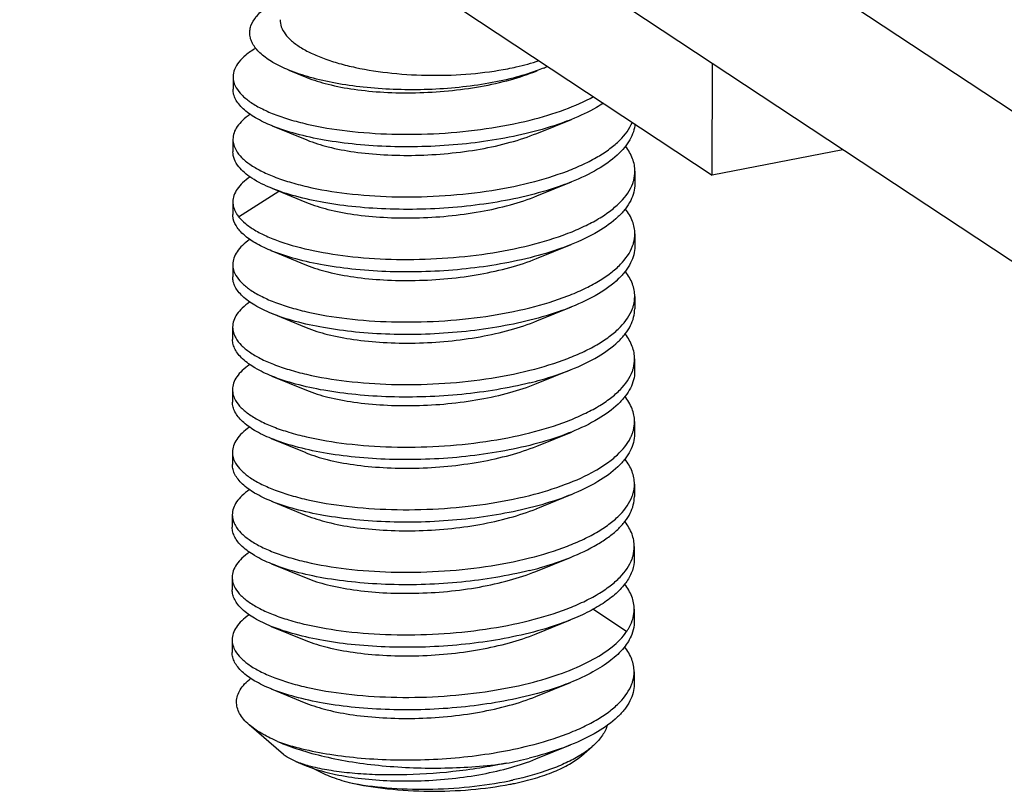
# Model space of a CAD drawing. Units: millimetres. Extents: x 11 to 3293, y 29 to 705.
# Drawn here: x 2759 to 2767, y 428 to 433 of the extents above; entities that cross this region are included whole.
import ezdxf

# ---------------------------------------------------------------- set-up
doc = ezdxf.new("R2010")
doc.units = ezdxf.units.MM
doc.header["$MEASUREMENT"] = 0
doc.layers.get('0').update_dxf_attribs({"lineweight": 30})

msp = doc.modelspace()

# ---------------------------------------------------------------- linework, layer by layer
at = {"color": 7, "linetype": 'Continuous'}
for p, q in [((2759.2337, 435.6989), (2764.4015, 432.2862)), ((2762.5314, 435.4773), (2768.7619, 431.3628)), ((2768.76, 430.2405), (2762.5295, 434.3551)), ((2764.4015, 432.2862), (2764.4029, 433.1179)), ((2760.8257, 433.0197), (2760.8255, 432.9264)), ((2761.2423, 433.0698), (2761.3755, 433.0154)), ((2761.1174, 432.6536), (2761.3762, 432.5481)), ((2763.0925, 432.5975), (2763.3505, 432.7017)), ((2760.8249, 432.5531), (2760.8247, 432.4597)), ((2765.3758, 432.4754), (2764.4015, 432.2862)), ((2763.8245, 432.3147), (2763.8243, 432.2214)), ((2763.0932, 432.1315), (2763.3519, 432.236)), ((2760.8675, 431.9754), (2761.1662, 432.1669)), ((2761.115, 432.1877), (2761.3741, 432.0821)), ((2760.8241, 432.0864), (2760.8239, 431.9931)), ((2763.8237, 431.8481), (2763.8235, 431.7547)), ((2761.1162, 431.7206), (2761.3749, 431.615)), ((2763.0902, 431.6639), (2763.3477, 431.7679)), ((2760.8233, 431.6197), (2760.8232, 431.5264)), ((2763.8229, 431.3814), (2763.8228, 431.2883)), ((2761.1114, 431.2554), (2761.3713, 431.1494)), ((2763.093, 431.1988), (2763.3522, 431.3035)), ((2760.8225, 431.1531), (2760.8224, 431.0598)), ((2763.8221, 430.9148), (2763.822, 430.8214)), ((2763.0892, 430.7311), (2763.3482, 430.8358)), ((2761.1148, 430.7868), (2761.3739, 430.6812)), ((2760.8218, 430.6864), (2760.8216, 430.5931)), ((2763.8214, 430.4481), (2763.8212, 430.3548)), ((2761.1103, 430.322), (2761.37, 430.216)), ((2763.0914, 430.2654), (2763.3502, 430.3699)), ((2760.821, 430.2198), (2760.8208, 430.1264)), ((2763.8206, 429.9814), (2763.8204, 429.8884)), ((2763.0884, 429.7981), (2763.3477, 429.9029)), ((2761.1119, 429.854), (2761.3715, 429.7482)), ((2760.8202, 429.7531), (2760.82, 429.6598)), ((2763.8198, 429.5148), (2763.8196, 429.4215)), ((2763.0861, 429.3305), (2763.3437, 429.4346)), ((2761.1125, 429.3872), (2761.3712, 429.2816)), ((2760.8194, 429.2865), (2760.8193, 429.1931)), ((2763.7624, 428.8816), (2763.5102, 429.0489)), ((2763.819, 429.0481), (2763.8189, 428.9548)), ((2761.1111, 428.9204), (2761.37, 428.8149)), ((2763.0863, 428.8643), (2763.3445, 428.9685)), ((2760.8186, 428.8198), (2760.8185, 428.7265)), ((2763.8182, 428.5815), (2763.8181, 428.4881)), ((2763.086, 428.3978), (2763.3445, 428.5023)), ((2761.1093, 428.4541), (2761.3688, 428.3484)), ((2761.2019, 427.9644), (2760.9466, 428.1851)), ((2761.0091, 428.1387), (2760.9467, 428.185)), ((2763.0859, 427.9315), (2763.3446, 428.0359)), ((2763.4248, 427.9541), (2763.5052, 428.0231)), ((2761.2952, 427.9114), (2761.2392, 427.9384)), ((2761.2951, 427.9115), (2761.3584, 427.8856)), ((2761.3584, 427.8856), (2761.4253, 427.8604))]:
    msp.add_line(p, q, dxfattribs=at)
for centre, radius, start, end in [((2762.6495, 434.2974), 1.3096, 292.02505, 293.60986), ((2762.9625, 428.6948), 0.8646, 301.38135, 301.97033), ((2762.2812, 430.9523), 3.1081, 280.80788, 284.04821), ((2762.3602, 430.3329), 2.6177, 281.62739, 282.28087), ((2762.4475, 430.0299), 2.3301, 280.98771, 281.81516)]:
    msp.add_arc(centre, radius, start, end, dxfattribs=at)
for points, knots in [([(2761.2423, 433.0697), (2761.2016, 433.0863), (2761.1286, 433.1209), (2761.0372, 433.1833), (2760.9832, 433.243), (2760.959, 433.2924), (2760.9501, 433.3284), (2760.9499, 433.3646), (2760.9613, 433.4142), (2760.9999, 433.4761), (2761.0744, 433.5417), (2761.1366, 433.5784), (2761.1717, 433.5963)], [0, 0, 0, 0, 0.170697, 0.312507, 0.427806, 0.477877, 0.524789, 0.570544, 0.6173, 0.720945, 0.847045, 1, 1, 1, 1]), ([(2761.1764, 433.4454), (2761.1763, 433.4274), (2761.1836, 433.3892), (2761.2143, 433.3355), (2761.2631, 433.2847), (2761.3291, 433.2371), (2761.4113, 433.1929), (2761.5084, 433.1528), (2761.619, 433.1175), (2761.787, 433.0764), (2762.017, 433.0417), (2762.3053, 433.0262), (2762.595, 433.0371), (2762.7852, 433.0624), (2762.8766, 433.0801)], [0, 0, 0, 0, 0.029274, 0.061568, 0.099018, 0.142738, 0.193102, 0.249982, 0.312924, 0.381244, 0.530399, 0.689353, 0.848947, 1, 1, 1, 1]), ([(2760.9934, 433.2313), (2760.9681, 433.2165), (2760.9229, 433.1863), (2760.8685, 433.134), (2760.834, 433.0784), (2760.8257, 433.0385), (2760.8257, 433.0197)], [0, 0, 0, 0, 0.312538, 0.576428, 0.800122, 1, 1, 1, 1]), ([(2762.8766, 433.0801), (2762.8974, 433.0842), (2762.9759, 433.1006), (2763.0536, 433.1214), (2763.1097, 433.1401)], [0, 0, 0, 0, 0.263274, 1, 1, 1, 1]), ([(2760.8257, 433.0197), (2760.8256, 433.0059), (2760.8298, 432.9772), (2760.8416, 432.9508), (2760.849, 432.938)], [0, 0, 0, 0, 0.48343, 1, 1, 1, 1]), ([(2762.9156, 433.0105), (2762.8469, 432.9928), (2762.7037, 432.9633), (2762.482, 432.9349), (2762.2526, 432.9213), (2762.0235, 432.9228), (2761.8019, 432.9388), (2761.5949, 432.9685), (2761.4089, 433.0106), (2761.2944, 433.0484), (2761.2423, 433.0697)], [0, 0, 0, 0, 0.12531, 0.258236, 0.394856, 0.531141, 0.663185, 0.787363, 0.900488, 1, 1, 1, 1]), ([(2761.3754, 433.0154), (2761.4269, 432.9942), (2761.5437, 432.9584), (2761.7364, 432.9224), (2761.9552, 432.9015), (2762.1905, 432.8977), (2762.4319, 432.9116), (2762.6687, 432.9436), (2762.8905, 432.9927), (2763.0299, 433.0384), (2763.0946, 433.0646)], [0, 0, 0, 0, 0.09537, 0.208467, 0.335461, 0.471471, 0.611235, 0.749308, 0.880452, 1, 1, 1, 1]), ([(2763.1407, 433.0833), (2763.1234, 433.0763), (2763.0497, 433.0482), (2762.9739, 433.0255), (2762.9156, 433.0105)], [0, 0, 0, 0, 0.236217, 1, 1, 1, 1]), ([(2761.1174, 432.6536), (2761.0744, 432.6711), (2760.9978, 432.7071), (2760.9146, 432.765), (2760.8677, 432.8148), (2760.8436, 432.8512), (2760.8288, 432.8885), (2760.8255, 432.914), (2760.8255, 432.9264)], [0, 0, 0, 0, 0.331575, 0.602132, 0.716328, 0.81854, 0.911732, 1, 1, 1, 1]), ([(2760.849, 432.938), (2760.8602, 432.9185), (2760.8915, 432.8799), (2760.9545, 432.8293), (2761.036, 432.7818), (2761.1351, 432.7382), (2761.2506, 432.699), (2761.4314, 432.6517), (2761.6867, 432.6099), (2762.017, 432.5871), (2762.3644, 432.5925), (2762.7098, 432.6267), (2762.9353, 432.6699), (2763.0437, 432.697)], [0, 0, 0, 0, 0.029494, 0.064451, 0.105538, 0.15289, 0.206314, 0.265398, 0.398057, 0.545036, 0.69932, 0.853419, 1, 1, 1, 1]), ([(2763.0437, 432.697), (2763.1307, 432.7188), (2763.2922, 432.7672), (2763.4471, 432.8346), (2763.516, 432.8724)], [0, 0, 0, 0, 0.533101, 1, 1, 1, 1]), ([(2763.5904, 432.8236), (2763.573, 432.8122), (2763.4963, 432.7655), (2763.4146, 432.7274), (2763.3505, 432.7016)], [0, 0, 0, 0, 0.230976, 1, 1, 1, 1]), ([(2760.9518, 432.7387), (2760.9325, 432.7253), (2760.8978, 432.6981), (2760.8567, 432.6518), (2760.8309, 432.6033), (2760.8249, 432.5693), (2760.8249, 432.5531)], [0, 0, 0, 0, 0.302964, 0.563985, 0.791565, 1, 1, 1, 1]), ([(2763.0435, 432.6037), (2762.8768, 432.562), (2762.5296, 432.5057), (2762.0929, 432.4906), (2761.7494, 432.512), (2761.5138, 432.5433), (2761.3039, 432.5886), (2761.1754, 432.6301), (2761.1174, 432.6536)], [0, 0, 0, 0, 0.264264, 0.538635, 0.670169, 0.792983, 0.903818, 1, 1, 1, 1]), ([(2763.0429, 432.2303), (2763.137, 432.254), (2763.2721, 432.2948), (2763.4387, 432.365), (2763.5452, 432.4205), (2763.6363, 432.4801), (2763.7303, 432.5594), (2763.7845, 432.6309), (2763.805, 432.6813)], [0, 0, 0, 0, 0.319422, 0.463255, 0.595044, 0.714256, 0.8209, 1, 1, 1, 1]), ([(2763.3505, 432.7016), (2763.3269, 432.6922), (2763.2264, 432.6541), (2763.1231, 432.6236), (2763.0435, 432.6037)], [0, 0, 0, 0, 0.236678, 1, 1, 1, 1]), ([(2763.8243, 432.6691), (2763.8228, 432.6487), (2763.8144, 432.6072), (2763.7872, 432.5471), (2763.746, 432.4887), (2763.6692, 432.4096), (2763.5382, 432.3191), (2763.4184, 432.2627), (2763.3519, 432.2359)], [0, 0, 0, 0, 0.091136, 0.187754, 0.293118, 0.409478, 0.679263, 1, 1, 1, 1]), ([(2761.3762, 432.5481), (2761.4277, 432.5271), (2761.5445, 432.4914), (2761.737, 432.4555), (2761.9554, 432.4349), (2762.1902, 432.431), (2762.431, 432.445), (2762.6674, 432.4768), (2762.8888, 432.5257), (2763.0279, 432.5713), (2763.0925, 432.5975)], [0, 0, 0, 0, 0.095496, 0.208697, 0.335655, 0.471623, 0.611311, 0.749305, 0.880415, 1, 1, 1, 1]), ([(2760.8249, 432.5531), (2760.8249, 432.5392), (2760.8291, 432.5105), (2760.8408, 432.4841), (2760.8482, 432.4714)], [0, 0, 0, 0, 0.483438, 1, 1, 1, 1]), ([(2760.8681, 432.3488), (2760.8548, 432.3654), (2760.8331, 432.4002), (2760.8247, 432.4408), (2760.8247, 432.4598)], [0, 0, 0, 0, 0.528454, 1, 1, 1, 1]), ([(2760.8482, 432.4714), (2760.8594, 432.4519), (2760.8907, 432.4133), (2760.9537, 432.3626), (2761.0352, 432.3152), (2761.1343, 432.2715), (2761.2497, 432.2323), (2761.4306, 432.1851), (2761.6859, 432.1432), (2762.0162, 432.1204), (2762.3636, 432.1258), (2762.709, 432.1601), (2762.9345, 432.2031), (2763.0429, 432.2303)], [0, 0, 0, 0, 0.029492, 0.064448, 0.105533, 0.152884, 0.206308, 0.26539, 0.39805, 0.54503, 0.699316, 0.853417, 1, 1, 1, 1]), ([(2763.8245, 432.3147), (2763.8245, 432.3464), (2763.8113, 432.4135), (2763.7766, 432.4716), (2763.7554, 432.4995)], [0, 0, 0, 0, 0.474462, 1, 1, 1, 1]), ([(2761.115, 432.1876), (2761.0632, 432.2087), (2760.9914, 432.2434), (2760.9113, 432.3022), (2760.8806, 432.333), (2760.8681, 432.3488)], [0, 0, 0, 0, 0.564032, 0.797307, 1, 1, 1, 1]), ([(2763.808, 432.2244), (2763.8107, 432.2318), (2763.8201, 432.261), (2763.8244, 432.2919), (2763.8245, 432.3147)], [0, 0, 0, 0, 0.25632, 1, 1, 1, 1]), ([(2760.9528, 432.2733), (2760.9332, 432.2598), (2760.8981, 432.2324), (2760.8564, 432.1858), (2760.8303, 432.1371), (2760.8241, 432.1027), (2760.8241, 432.0864)], [0, 0, 0, 0, 0.303411, 0.564558, 0.791944, 1, 1, 1, 1]), ([(2763.0421, 431.7637), (2763.1378, 431.7876), (2763.275, 431.8293), (2763.4439, 431.9011), (2763.5513, 431.9578), (2763.6428, 432.0188), (2763.7362, 432.0998), (2763.7892, 432.1731), (2763.808, 432.2244)], [0, 0, 0, 0, 0.321079, 0.465297, 0.597141, 0.71609, 0.822205, 1, 1, 1, 1]), ([(2763.3519, 432.2359), (2763.3282, 432.2263), (2763.227, 432.1878), (2763.1229, 432.1572), (2763.0427, 432.137)], [0, 0, 0, 0, 0.236541, 1, 1, 1, 1]), ([(2763.8243, 432.2214), (2763.8243, 432.2004), (2763.8186, 432.157), (2763.794, 432.0938), (2763.7539, 432.0324), (2763.6766, 431.9492), (2763.5415, 431.8541), (2763.417, 431.7957), (2763.3477, 431.7678)], [0, 0, 0, 0, 0.09114, 0.186936, 0.291247, 0.406775, 0.676546, 1, 1, 1, 1]), ([(2763.0427, 432.137), (2762.9612, 432.1165), (2762.7923, 432.0819), (2762.5324, 432.0476), (2762.2659, 432.0301), (2762.0013, 432.0295), (2761.7471, 432.0455), (2761.5113, 432.0769), (2761.3014, 432.1224), (2761.173, 432.164), (2761.115, 432.1876)], [0, 0, 0, 0, 0.129115, 0.264465, 0.402366, 0.538981, 0.67048, 0.793228, 0.903958, 1, 1, 1, 1]), ([(2760.8241, 432.0864), (2760.8241, 432.073), (2760.828, 432.0451), (2760.8392, 432.0194), (2760.8462, 432.0069)], [0, 0, 0, 0, 0.48427, 1, 1, 1, 1]), ([(2761.374, 432.082), (2761.4255, 432.0608), (2761.5424, 432.025), (2761.7351, 431.9891), (2761.954, 431.9681), (2762.2697, 431.9632), (2762.5879, 431.9928), (2762.8892, 432.0594), (2763.0287, 432.1052), (2763.0933, 432.1314)], [0, 0, 0, 0, 0.095384, 0.208542, 0.335567, 0.471608, 0.749284, 0.880436, 1, 1, 1, 1]), ([(2760.8277, 431.9599), (2760.8271, 431.9626), (2760.8249, 431.9736), (2760.8239, 431.9848), (2760.8239, 431.9931)], [0, 0, 0, 0, 0.252761, 1, 1, 1, 1]), ([(2760.8462, 432.0069), (2760.8477, 432.0042), (2760.8541, 431.9933), (2760.8615, 431.983), (2760.8675, 431.9754)], [0, 0, 0, 0, 0.241503, 1, 1, 1, 1]), ([(2763.8237, 431.8481), (2763.8238, 431.8797), (2763.8106, 431.9467), (2763.776, 432.0048), (2763.7547, 432.0326)], [0, 0, 0, 0, 0.474503, 1, 1, 1, 1]), ([(2761.1162, 431.7201), (2761.0775, 431.7358), (2761.0078, 431.7682), (2760.9193, 431.8261), (2760.857, 431.8885), (2760.833, 431.9367), (2760.8277, 431.9599)], [0, 0, 0, 0, 0.323333, 0.594229, 0.816028, 1, 1, 1, 1]), ([(2760.8675, 431.9754), (2760.8823, 431.9569), (2760.9197, 431.9206), (2760.9893, 431.8731), (2761.076, 431.8289), (2761.2204, 431.772), (2761.4361, 431.7157), (2761.7278, 431.6722), (2762.0502, 431.6533), (2762.3867, 431.6609), (2762.7201, 431.6954), (2762.9375, 431.7376), (2763.0421, 431.7637)], [0, 0, 0, 0, 0.031638, 0.068879, 0.112024, 0.16106, 0.275478, 0.40822, 0.553678, 0.705347, 0.856351, 1, 1, 1, 1]), ([(2763.8072, 431.7578), (2763.8099, 431.7651), (2763.8193, 431.7944), (2763.8237, 431.8253), (2763.8237, 431.8481)], [0, 0, 0, 0, 0.256319, 1, 1, 1, 1]), ([(2760.9501, 431.8053), (2760.9308, 431.7919), (2760.8962, 431.7647), (2760.8551, 431.7184), (2760.8294, 431.67), (2760.8233, 431.6359), (2760.8233, 431.6197)], [0, 0, 0, 0, 0.302927, 0.563936, 0.791531, 1, 1, 1, 1]), ([(2763.0419, 431.6704), (2762.8752, 431.6289), (2762.616, 431.5865), (2762.2663, 431.5635), (2762.0021, 431.5628), (2761.7482, 431.5786), (2761.5126, 431.6099), (2761.3027, 431.6552), (2761.1742, 431.6966), (2761.1162, 431.7201)], [0, 0, 0, 0, 0.264204, 0.402067, 0.538662, 0.670172, 0.792972, 0.903806, 1, 1, 1, 1]), ([(2763.0413, 431.297), (2763.1369, 431.3211), (2763.2742, 431.3626), (2763.4431, 431.4345), (2763.5505, 431.4912), (2763.642, 431.5521), (2763.7354, 431.6331), (2763.7884, 431.7065), (2763.8072, 431.7578)], [0, 0, 0, 0, 0.321071, 0.465296, 0.597145, 0.71609, 0.822205, 1, 1, 1, 1]), ([(2763.3477, 431.7678), (2763.3242, 431.7584), (2763.2241, 431.7205), (2763.1212, 431.6901), (2763.0419, 431.6704)], [0, 0, 0, 0, 0.236769, 1, 1, 1, 1]), ([(2763.8235, 431.7547), (2763.8235, 431.7337), (2763.8179, 431.6907), (2763.7935, 431.6279), (2763.7539, 431.5668), (2763.6776, 431.4841), (2763.5439, 431.3894), (2763.4208, 431.3311), (2763.3522, 431.3033)], [0, 0, 0, 0, 0.091339, 0.187296, 0.291705, 0.407258, 0.676861, 1, 1, 1, 1]), ([(2761.3745, 431.6146), (2761.426, 431.5937), (2761.5427, 431.5582), (2761.735, 431.5222), (2761.9533, 431.5013), (2762.188, 431.4977), (2762.4287, 431.5116), (2762.665, 431.5431), (2762.8864, 431.5921), (2763.0256, 431.6378), (2763.0902, 431.6638)], [0, 0, 0, 0, 0.095377, 0.208555, 0.33554, 0.471468, 0.611154, 0.749158, 0.880334, 1, 1, 1, 1]), ([(2760.8233, 431.6197), (2760.8233, 431.6059), (2760.8275, 431.5772), (2760.8392, 431.5508), (2760.8466, 431.5381)], [0, 0, 0, 0, 0.48344, 1, 1, 1, 1]), ([(2763.8229, 431.3814), (2763.823, 431.413), (2763.8098, 431.4801), (2763.7752, 431.5382), (2763.7539, 431.566)], [0, 0, 0, 0, 0.4745, 1, 1, 1, 1]), ([(2761.1114, 431.2551), (2761.0689, 431.2725), (2760.9932, 431.3084), (2760.9111, 431.366), (2760.8648, 431.4156), (2760.841, 431.4517), (2760.8264, 431.4888), (2760.8231, 431.5142), (2760.8232, 431.5264)], [0, 0, 0, 0, 0.331146, 0.601523, 0.715755, 0.818091, 0.911482, 1, 1, 1, 1]), ([(2760.8466, 431.5381), (2760.8578, 431.5186), (2760.8892, 431.48), (2760.9521, 431.4293), (2761.0336, 431.3819), (2761.1327, 431.3382), (2761.2482, 431.299), (2761.4291, 431.2518), (2761.6844, 431.2099), (2762.0146, 431.1871), (2762.362, 431.1924), (2762.7074, 431.2269), (2762.933, 431.2697), (2763.0413, 431.297)], [0, 0, 0, 0, 0.029492, 0.064447, 0.105532, 0.152882, 0.206306, 0.265389, 0.398048, 0.545029, 0.699315, 0.853417, 1, 1, 1, 1]), ([(2760.9493, 431.3386), (2760.93, 431.3252), (2760.8954, 431.298), (2760.8543, 431.2517), (2760.8286, 431.2033), (2760.8226, 431.1693), (2760.8225, 431.1531)], [0, 0, 0, 0, 0.302919, 0.563928, 0.791527, 1, 1, 1, 1]), ([(2763.8064, 431.2911), (2763.8091, 431.2985), (2763.8185, 431.3277), (2763.8229, 431.3586), (2763.8229, 431.3814)], [0, 0, 0, 0, 0.25632, 1, 1, 1, 1]), ([(2763.0412, 431.2037), (2762.9595, 431.1832), (2762.7903, 431.1485), (2762.53, 431.1142), (2762.263, 431.0967), (2761.9981, 431.0962), (2761.7436, 431.1123), (2761.5076, 431.144), (2761.2977, 431.1897), (2761.1693, 431.2314), (2761.1114, 431.2551)], [0, 0, 0, 0, 0.12918, 0.264605, 0.402576, 0.539234, 0.670746, 0.793464, 0.904107, 1, 1, 1, 1]), ([(2763.0405, 430.8304), (2763.1362, 430.8543), (2763.2734, 430.896), (2763.4423, 430.9678), (2763.5497, 431.0245), (2763.6412, 431.0855), (2763.7347, 431.1665), (2763.7876, 431.2398), (2763.8064, 431.2911)], [0, 0, 0, 0, 0.321079, 0.465297, 0.597141, 0.71609, 0.822205, 1, 1, 1, 1]), ([(2763.3522, 431.3033), (2763.3283, 431.2936), (2763.2265, 431.2549), (2763.1218, 431.224), (2763.0412, 431.2037)], [0, 0, 0, 0, 0.236433, 1, 1, 1, 1]), ([(2763.3482, 430.8357), (2763.4173, 430.8635), (2763.5412, 430.9218), (2763.6758, 431.0166), (2763.7527, 431.0997), (2763.7926, 431.1611), (2763.8171, 431.2242), (2763.8227, 431.2674), (2763.8228, 431.2884)], [0, 0, 0, 0, 0.323224, 0.592779, 0.708416, 0.812941, 0.908886, 1, 1, 1, 1]), ([(2761.3711, 431.1492), (2761.4226, 431.1279), (2761.5394, 431.0918), (2761.7325, 431.0559), (2761.9516, 431.0349), (2762.1874, 431.0308), (2762.4294, 431.045), (2762.6666, 431.0772), (2762.8889, 431.1262), (2763.0284, 431.1722), (2763.0932, 431.1986)], [0, 0, 0, 0, 0.095312, 0.20833, 0.33532, 0.471416, 0.611241, 0.749361, 0.880465, 1, 1, 1, 1]), ([(2760.8225, 431.1531), (2760.8225, 431.1393), (2760.8267, 431.1106), (2760.8385, 431.0841), (2760.8458, 431.0714)], [0, 0, 0, 0, 0.483424, 1, 1, 1, 1]), ([(2761.1148, 430.7867), (2761.0717, 430.8042), (2760.995, 430.8403), (2760.9117, 430.8982), (2760.8647, 430.9481), (2760.8405, 430.9845), (2760.8257, 431.0218), (2760.8224, 431.0474), (2760.8224, 431.0597)], [0, 0, 0, 0, 0.331632, 0.602214, 0.716408, 0.818605, 0.911769, 1, 1, 1, 1]), ([(2760.8458, 431.0714), (2760.8571, 431.0519), (2760.8884, 431.0133), (2760.9514, 430.9626), (2761.0329, 430.9152), (2761.132, 430.8715), (2761.2475, 430.8323), (2761.4284, 430.7851), (2761.6836, 430.7432), (2762.0139, 430.7204), (2762.3613, 430.7259), (2762.7067, 430.76), (2762.9322, 430.8033), (2763.0405, 430.8304)], [0, 0, 0, 0, 0.029495, 0.064453, 0.105541, 0.152894, 0.20632, 0.265403, 0.398063, 0.545041, 0.699323, 0.85342, 1, 1, 1, 1]), ([(2763.8221, 430.9148), (2763.8222, 430.9464), (2763.809, 431.0136), (2763.7742, 431.0719), (2763.7528, 431.0997)], [0, 0, 0, 0, 0.474401, 1, 1, 1, 1]), ([(2763.8056, 430.8244), (2763.8083, 430.8318), (2763.8177, 430.8611), (2763.8221, 430.8919), (2763.8221, 430.9148)], [0, 0, 0, 0, 0.25632, 1, 1, 1, 1]), ([(2760.9486, 430.872), (2760.9293, 430.8586), (2760.8947, 430.8314), (2760.8535, 430.7851), (2760.8278, 430.7367), (2760.8218, 430.7026), (2760.8218, 430.6864)], [0, 0, 0, 0, 0.302949, 0.563965, 0.79155, 1, 1, 1, 1]), ([(2763.0398, 430.3637), (2763.1354, 430.3876), (2763.2726, 430.4293), (2763.4415, 430.5011), (2763.549, 430.5578), (2763.6405, 430.6188), (2763.7339, 430.6998), (2763.7869, 430.7732), (2763.8056, 430.8244)], [0, 0, 0, 0, 0.321079, 0.465297, 0.597141, 0.71609, 0.822205, 1, 1, 1, 1]), ([(2763.0404, 430.737), (2763.0678, 430.744), (2763.172, 430.7718), (2763.2745, 430.806), (2763.3482, 430.8357)], [0, 0, 0, 0, 0.262635, 1, 1, 1, 1]), ([(2763.822, 430.8214), (2763.822, 430.8005), (2763.8164, 430.7574), (2763.792, 430.6946), (2763.7523, 430.6335), (2763.6759, 430.5507), (2763.5421, 430.4559), (2763.4189, 430.3976), (2763.3502, 430.3698)], [0, 0, 0, 0, 0.091324, 0.187265, 0.291666, 0.407211, 0.676825, 1, 1, 1, 1]), ([(2763.0404, 430.737), (2762.959, 430.7166), (2762.7904, 430.682), (2762.5309, 430.6477), (2762.2649, 430.6302), (2762.0007, 430.6295), (2761.7468, 430.6453), (2761.5112, 430.6766), (2761.3013, 430.7219), (2761.1728, 430.7633), (2761.1148, 430.7867)], [0, 0, 0, 0, 0.129044, 0.264319, 0.402149, 0.538714, 0.670198, 0.792983, 0.903808, 1, 1, 1, 1]), ([(2760.8218, 430.6864), (2760.8217, 430.6726), (2760.8259, 430.6439), (2760.8377, 430.6175), (2760.8451, 430.6047)], [0, 0, 0, 0, 0.48343, 1, 1, 1, 1]), ([(2761.3738, 430.6811), (2761.4254, 430.6602), (2761.5422, 430.6245), (2761.7348, 430.5885), (2761.9532, 430.5682), (2762.1878, 430.5645), (2762.4286, 430.5782), (2762.6647, 430.6102), (2762.8859, 430.6593), (2763.025, 430.7046), (2763.0895, 430.7307)], [0, 0, 0, 0, 0.095599, 0.208896, 0.335847, 0.471798, 0.611467, 0.749444, 0.880533, 1, 1, 1, 1]), ([(2760.8451, 430.6047), (2760.8563, 430.5852), (2760.8877, 430.5466), (2760.9506, 430.496), (2761.0321, 430.4485), (2761.1312, 430.4049), (2761.2467, 430.3657), (2761.4276, 430.3185), (2761.6828, 430.2766), (2762.0131, 430.2538), (2762.3605, 430.2592), (2762.7059, 430.2934), (2762.9314, 430.3366), (2763.0398, 430.3637)], [0, 0, 0, 0, 0.029494, 0.064451, 0.105538, 0.15289, 0.206315, 0.265399, 0.398058, 0.545037, 0.69932, 0.853419, 1, 1, 1, 1]), ([(2763.8214, 430.4481), (2763.8214, 430.4806), (2763.8075, 430.5496), (2763.771, 430.609), (2763.7487, 430.6374)], [0, 0, 0, 0, 0.473338, 1, 1, 1, 1]), ([(2761.1103, 430.3216), (2761.0677, 430.339), (2760.992, 430.375), (2760.9097, 430.4326), (2760.8633, 430.4822), (2760.8395, 430.5183), (2760.8249, 430.5554), (2760.8216, 430.5808), (2760.8216, 430.5931)], [0, 0, 0, 0, 0.331199, 0.601598, 0.715824, 0.818146, 0.911514, 1, 1, 1, 1]), ([(2763.8057, 430.3601), (2763.8082, 430.3673), (2763.8172, 430.3958), (2763.8213, 430.4259), (2763.8214, 430.4481)], [0, 0, 0, 0, 0.256019, 1, 1, 1, 1]), ([(2760.948, 430.4054), (2760.9286, 430.392), (2760.894, 430.3648), (2760.8528, 430.3185), (2760.827, 430.2701), (2760.821, 430.236), (2760.821, 430.2198)], [0, 0, 0, 0, 0.30297, 0.563994, 0.791572, 1, 1, 1, 1]), ([(2763.0396, 430.2704), (2762.9579, 430.2499), (2762.7888, 430.2152), (2762.5286, 430.1809), (2762.2618, 430.1634), (2761.9969, 430.1629), (2761.7425, 430.179), (2761.5066, 430.2106), (2761.2966, 430.2562), (2761.1682, 430.2979), (2761.1103, 430.3216)], [0, 0, 0, 0, 0.129166, 0.264578, 0.402534, 0.539182, 0.670691, 0.793413, 0.904073, 1, 1, 1, 1]), ([(2763.039, 429.8971), (2763.1298, 429.9198), (2763.2977, 429.9705), (2763.4908, 430.0565), (2763.6171, 430.1359), (2763.7118, 430.2117), (2763.7683, 430.2795), (2763.7921, 430.3279)], [0, 0, 0, 0, 0.316058, 0.59054, 0.710288, 0.818026, 1, 1, 1, 1]), ([(2763.3502, 430.3698), (2763.3263, 430.3601), (2763.2247, 430.3215), (2763.1201, 430.2906), (2763.0396, 430.2704)], [0, 0, 0, 0, 0.236451, 1, 1, 1, 1]), ([(2763.8212, 430.3548), (2763.8212, 430.3338), (2763.8156, 430.2906), (2763.7911, 430.2277), (2763.7513, 430.1665), (2763.6746, 430.0835), (2763.5403, 429.9887), (2763.4166, 429.9302), (2763.3477, 429.9024)], [0, 0, 0, 0, 0.09126, 0.187151, 0.291516, 0.407055, 0.676718, 1, 1, 1, 1]), ([(2763.7921, 430.3279), (2763.7934, 430.3306), (2763.7983, 430.3411), (2763.8027, 430.3519), (2763.8057, 430.3601)], [0, 0, 0, 0, 0.253841, 1, 1, 1, 1]), ([(2761.3697, 430.2158), (2761.4212, 430.1945), (2761.5381, 430.1585), (2761.731, 430.1226), (2761.9502, 430.1015), (2762.1859, 430.0975), (2762.4278, 430.1118), (2762.665, 430.1438), (2762.8872, 430.1928), (2763.0267, 430.2389), (2763.0915, 430.2653)], [0, 0, 0, 0, 0.095294, 0.208308, 0.335323, 0.471407, 0.611223, 0.749327, 0.880439, 1, 1, 1, 1]), ([(2760.821, 430.2198), (2760.821, 430.206), (2760.8252, 430.1772), (2760.8369, 430.1508), (2760.8443, 430.1381)], [0, 0, 0, 0, 0.483428, 1, 1, 1, 1]), ([(2763.8206, 429.9815), (2763.8206, 430.0131), (2763.8074, 430.0802), (2763.7728, 430.1383), (2763.7515, 430.1662)], [0, 0, 0, 0, 0.474463, 1, 1, 1, 1]), ([(2761.1119, 429.854), (2761.069, 429.8714), (2760.9926, 429.9075), (2760.9097, 429.9652), (2760.8629, 430.015), (2760.8388, 430.0514), (2760.8241, 430.0886), (2760.8208, 430.1141), (2760.8208, 430.1264)], [0, 0, 0, 0, 0.331477, 0.601991, 0.716196, 0.818438, 0.911676, 1, 1, 1, 1]), ([(2760.8443, 430.1381), (2760.8555, 430.1186), (2760.8869, 430.08), (2760.9498, 430.0293), (2761.0313, 429.9819), (2761.1304, 429.9382), (2761.2459, 429.899), (2761.4268, 429.8518), (2761.6821, 429.8099), (2762.0123, 429.7871), (2762.3597, 429.7925), (2762.7051, 429.8267), (2762.9306, 429.8699), (2763.039, 429.8971)], [0, 0, 0, 0, 0.029494, 0.064452, 0.105539, 0.152891, 0.206316, 0.2654, 0.398059, 0.545038, 0.699321, 0.853419, 1, 1, 1, 1]), ([(2760.947, 429.9387), (2760.9277, 429.9253), (2760.8931, 429.8981), (2760.852, 429.8518), (2760.8263, 429.8034), (2760.8202, 429.7693), (2760.8202, 429.7531)], [0, 0, 0, 0, 0.302928, 0.563938, 0.791532, 1, 1, 1, 1]), ([(2763.8041, 429.8911), (2763.8068, 429.8985), (2763.8162, 429.9277), (2763.8205, 429.9586), (2763.8206, 429.9815)], [0, 0, 0, 0, 0.25632, 1, 1, 1, 1]), ([(2763.0382, 429.4304), (2763.1339, 429.4543), (2763.2711, 429.496), (2763.44, 429.5678), (2763.5474, 429.6245), (2763.6389, 429.6855), (2763.7323, 429.7665), (2763.7853, 429.8399), (2763.8041, 429.8911)], [0, 0, 0, 0, 0.321081, 0.465298, 0.59714, 0.71609, 0.822205, 1, 1, 1, 1]), ([(2763.3477, 429.9024), (2763.324, 429.8929), (2763.2229, 429.8545), (2763.1189, 429.8239), (2763.0388, 429.8037)], [0, 0, 0, 0, 0.236555, 1, 1, 1, 1]), ([(2763.3437, 429.4346), (2763.413, 429.4625), (2763.5108, 429.5086), (2763.6259, 429.5835), (2763.695, 429.6401), (2763.75, 429.6992), (2763.7901, 429.7606), (2763.8147, 429.8239), (2763.8204, 429.8673), (2763.8204, 429.8884)], [0, 0, 0, 0, 0.323394, 0.465132, 0.593254, 0.70858, 0.812829, 0.908717, 1, 1, 1, 1]), ([(2763.0388, 429.8037), (2762.9574, 429.7832), (2762.7885, 429.7487), (2762.5288, 429.7143), (2762.2625, 429.6968), (2761.9981, 429.6962), (2761.744, 429.7121), (2761.5083, 429.7435), (2761.2983, 429.7889), (2761.1699, 429.8304), (2761.1119, 429.854)], [0, 0, 0, 0, 0.129087, 0.264411, 0.402288, 0.538885, 0.670376, 0.793137, 0.903903, 1, 1, 1, 1]), ([(2761.3715, 429.7481), (2761.4231, 429.7271), (2761.54, 429.6913), (2761.7327, 429.6553), (2761.9513, 429.635), (2762.1862, 429.6311), (2762.4272, 429.6449), (2762.6636, 429.677), (2762.885, 429.7261), (2763.0242, 429.7716), (2763.0887, 429.7977)], [0, 0, 0, 0, 0.095576, 0.208824, 0.335768, 0.47176, 0.611462, 0.749472, 0.880547, 1, 1, 1, 1]), ([(2760.8202, 429.7531), (2760.8202, 429.7393), (2760.8244, 429.7106), (2760.8361, 429.6842), (2760.8435, 429.6714)], [0, 0, 0, 0, 0.483447, 1, 1, 1, 1]), ([(2761.1126, 429.3868), (2761.0694, 429.4042), (2760.9927, 429.4403), (2760.9094, 429.4982), (2760.8623, 429.5481), (2760.8381, 429.5846), (2760.8233, 429.6219), (2760.82, 429.6474), (2760.82, 429.6598)], [0, 0, 0, 0, 0.331648, 0.602231, 0.71642, 0.818611, 0.911769, 1, 1, 1, 1]), ([(2760.8435, 429.6714), (2760.8547, 429.652), (2760.8861, 429.6133), (2760.949, 429.5627), (2761.0305, 429.5152), (2761.1296, 429.4716), (2761.245, 429.4324), (2761.4259, 429.3852), (2761.6812, 429.3433), (2762.0115, 429.3205), (2762.3589, 429.3259), (2762.7043, 429.36), (2762.9298, 429.4034), (2763.0382, 429.4304)], [0, 0, 0, 0, 0.029491, 0.064445, 0.105528, 0.152878, 0.206301, 0.265383, 0.398042, 0.545023, 0.699311, 0.853414, 1, 1, 1, 1]), ([(2763.8198, 429.5148), (2763.8199, 429.5464), (2763.8067, 429.6135), (2763.772, 429.6717), (2763.7507, 429.6995)], [0, 0, 0, 0, 0.474463, 1, 1, 1, 1]), ([(2763.8033, 429.4245), (2763.806, 429.4319), (2763.8154, 429.4611), (2763.8198, 429.492), (2763.8198, 429.5148)], [0, 0, 0, 0, 0.256319, 1, 1, 1, 1]), ([(2760.9463, 429.4721), (2760.927, 429.4587), (2760.8924, 429.4315), (2760.8512, 429.3852), (2760.8255, 429.3367), (2760.8194, 429.3027), (2760.8194, 429.2865)], [0, 0, 0, 0, 0.302958, 0.563977, 0.791558, 1, 1, 1, 1]), ([(2763.0374, 428.9638), (2763.133, 428.9879), (2763.2703, 429.0293), (2763.4392, 429.1012), (2763.5466, 429.1579), (2763.6381, 429.2189), (2763.7315, 429.2998), (2763.7845, 429.3732), (2763.8033, 429.4245)], [0, 0, 0, 0, 0.321071, 0.465296, 0.597145, 0.71609, 0.822205, 1, 1, 1, 1]), ([(2763.038, 429.3371), (2763.0653, 429.3439), (2763.1687, 429.3713), (2763.2705, 429.4051), (2763.3437, 429.4346)], [0, 0, 0, 0, 0.262434, 1, 1, 1, 1]), ([(2763.8196, 429.4215), (2763.8196, 429.3931), (2763.809, 429.3336), (2763.7807, 429.2806), (2763.7632, 429.2552)], [0, 0, 0, 0, 0.47901, 1, 1, 1, 1]), ([(2763.038, 429.3371), (2762.8713, 429.2956), (2762.6122, 429.2533), (2762.2626, 429.2302), (2761.9984, 429.2295), (2761.7445, 429.2453), (2761.5089, 429.2766), (2761.299, 429.3219), (2761.1705, 429.3633), (2761.1126, 429.3868)], [0, 0, 0, 0, 0.264186, 0.402043, 0.538629, 0.670139, 0.792947, 0.903791, 1, 1, 1, 1]), ([(2760.8194, 429.2865), (2760.8194, 429.2726), (2760.8236, 429.2439), (2760.8353, 429.2175), (2760.8427, 429.2047)], [0, 0, 0, 0, 0.483428, 1, 1, 1, 1]), ([(2761.3709, 429.2813), (2761.4223, 429.2603), (2761.539, 429.2249), (2761.7313, 429.1889), (2761.9496, 429.168), (2762.1842, 429.1645), (2762.4248, 429.1783), (2762.661, 429.2098), (2762.8823, 429.2589), (2763.0215, 429.3044), (2763.0861, 429.3305)], [0, 0, 0, 0, 0.095393, 0.208593, 0.335573, 0.471493, 0.61117, 0.749167, 0.880342, 1, 1, 1, 1]), ([(2760.8427, 429.2047), (2760.854, 429.1853), (2760.8853, 429.1466), (2760.9483, 429.096), (2761.0298, 429.0485), (2761.1288, 429.0049), (2761.2443, 428.9657), (2761.4252, 428.9185), (2761.6805, 428.8766), (2762.0108, 428.8538), (2762.3582, 428.8592), (2762.7035, 428.8936), (2762.9291, 428.9364), (2763.0374, 428.9638)], [0, 0, 0, 0, 0.029494, 0.064452, 0.105539, 0.152891, 0.206317, 0.2654, 0.39806, 0.545039, 0.699322, 0.853421, 1, 1, 1, 1]), ([(2763.7632, 429.2552), (2763.7435, 429.2265), (2763.6931, 429.1702), (2763.5979, 429.096), (2763.4798, 429.0271), (2763.3917, 428.9875), (2763.3445, 428.9685)], [0, 0, 0, 0, 0.203315, 0.436993, 0.702822, 1, 1, 1, 1]), ([(2763.819, 429.0481), (2763.8191, 429.0801), (2763.8056, 429.148), (2763.7702, 429.2066), (2763.7485, 429.2347)], [0, 0, 0, 0, 0.474028, 1, 1, 1, 1]), ([(2761.1111, 428.9204), (2761.0681, 428.9378), (2760.9915, 428.9739), (2760.9084, 429.0317), (2760.8614, 429.0816), (2760.8373, 429.1179), (2760.8226, 429.1552), (2760.8192, 429.1808), (2760.8193, 429.1931)], [0, 0, 0, 0, 0.331565, 0.602121, 0.716319, 0.818535, 0.911729, 1, 1, 1, 1]), ([(2760.9456, 429.0055), (2760.9262, 428.9921), (2760.8916, 428.9648), (2760.8504, 428.9185), (2760.8247, 428.8701), (2760.8187, 428.836), (2760.8186, 428.8198)], [0, 0, 0, 0, 0.302966, 0.563987, 0.791566, 1, 1, 1, 1]), ([(2763.8044, 428.9633), (2763.8068, 428.9702), (2763.8152, 428.9978), (2763.819, 429.0267), (2763.819, 429.0481)], [0, 0, 0, 0, 0.255601, 1, 1, 1, 1]), ([(2763.0373, 428.8704), (2762.8705, 428.8287), (2762.5233, 428.7724), (2762.0866, 428.7574), (2761.7432, 428.7787), (2761.5075, 428.8101), (2761.2976, 428.8554), (2761.1691, 428.8968), (2761.1111, 428.9204)], [0, 0, 0, 0, 0.264262, 0.538635, 0.670168, 0.792985, 0.90382, 1, 1, 1, 1]), ([(2763.3445, 428.9685), (2763.3209, 428.959), (2763.2203, 428.9209), (2763.1169, 428.8903), (2763.0373, 428.8704)], [0, 0, 0, 0, 0.236634, 1, 1, 1, 1]), ([(2763.7626, 428.8819), (2763.7671, 428.8884), (2763.7837, 428.9141), (2763.7971, 428.9419), (2763.8044, 428.9633)], [0, 0, 0, 0, 0.26141, 1, 1, 1, 1]), ([(2763.8189, 428.9548), (2763.8189, 428.9469), (2763.8173, 428.9145), (2763.8094, 428.8826), (2763.8006, 428.8598)], [0, 0, 0, 0, 0.245878, 1, 1, 1, 1]), ([(2761.3699, 428.8148), (2761.4214, 428.7938), (2761.5382, 428.7582), (2761.7307, 428.7223), (2761.9491, 428.7017), (2762.1839, 428.6977), (2762.4248, 428.7118), (2762.6611, 428.7436), (2762.8825, 428.7925), (2763.0217, 428.8381), (2763.0863, 428.8642)], [0, 0, 0, 0, 0.095479, 0.208676, 0.335632, 0.471605, 0.611297, 0.749301, 0.880414, 1, 1, 1, 1]), ([(2763.0366, 428.4971), (2763.1199, 428.518), (2763.2752, 428.5641), (2763.4836, 428.6529), (2763.6482, 428.7549), (2763.7327, 428.8385), (2763.7626, 428.8819)], [0, 0, 0, 0, 0.308169, 0.580236, 0.810853, 1, 1, 1, 1]), ([(2763.8006, 428.8598), (2763.7868, 428.8241), (2763.7417, 428.752), (2763.6407, 428.6587), (2763.5055, 428.5729), (2763.4013, 428.525), (2763.3445, 428.5021)], [0, 0, 0, 0, 0.193455, 0.421667, 0.690527, 1, 1, 1, 1]), ([(2760.8186, 428.8198), (2760.8186, 428.806), (2760.8228, 428.7773), (2760.8346, 428.7509), (2760.8419, 428.7381)], [0, 0, 0, 0, 0.483434, 1, 1, 1, 1]), ([(2763.8182, 428.5815), (2763.8183, 428.6131), (2763.8051, 428.6802), (2763.7704, 428.7384), (2763.7491, 428.7662)], [0, 0, 0, 0, 0.474465, 1, 1, 1, 1]), ([(2761.1093, 428.4541), (2761.0664, 428.4716), (2760.9901, 428.5076), (2760.9073, 428.5653), (2760.8605, 428.6151), (2760.8365, 428.6514), (2760.8218, 428.6886), (2760.8185, 428.7141), (2760.8185, 428.7265)], [0, 0, 0, 0, 0.331446, 0.601949, 0.716157, 0.818407, 0.911658, 1, 1, 1, 1]), ([(2760.8419, 428.7381), (2760.8532, 428.7186), (2760.8845, 428.68), (2760.9475, 428.6294), (2761.029, 428.5819), (2761.128, 428.5383), (2761.2435, 428.4991), (2761.4244, 428.4518), (2761.6797, 428.41), (2762.01, 428.3872), (2762.3574, 428.3925), (2762.7028, 428.4268), (2762.9283, 428.4699), (2763.0366, 428.4971)], [0, 0, 0, 0, 0.029493, 0.064449, 0.105536, 0.152887, 0.206311, 0.265395, 0.398054, 0.545034, 0.699318, 0.853418, 1, 1, 1, 1]), ([(2763.8017, 428.4912), (2763.8044, 428.4986), (2763.8138, 428.5278), (2763.8182, 428.5587), (2763.8182, 428.5815)], [0, 0, 0, 0, 0.256318, 1, 1, 1, 1]), ([(2760.9467, 428.1851), (2760.9316, 428.198), (2760.9048, 428.2244), (2760.8738, 428.2681), (2760.8551, 428.3132), (2760.8496, 428.3593), (2760.8576, 428.4053), (2760.8787, 428.4501), (2760.9124, 428.4933), (2760.9409, 428.5193), (2760.9568, 428.532)], [0, 0, 0, 0, 0.144325, 0.27191, 0.386917, 0.495349, 0.604416, 0.721336, 0.8519, 1, 1, 1, 1]), ([(2763.0359, 428.0304), (2763.1315, 428.0544), (2763.2687, 428.096), (2763.4377, 428.1679), (2763.5451, 428.2246), (2763.6366, 428.2855), (2763.73, 428.3665), (2763.783, 428.4399), (2763.8017, 428.4912)], [0, 0, 0, 0, 0.321077, 0.465299, 0.597145, 0.716092, 0.822206, 1, 1, 1, 1]), ([(2763.3445, 428.5021), (2763.3208, 428.4926), (2763.22, 428.4544), (2763.1163, 428.4238), (2763.0365, 428.4038)], [0, 0, 0, 0, 0.236622, 1, 1, 1, 1]), ([(2763.8181, 428.4881), (2763.8181, 428.4672), (2763.8124, 428.424), (2763.788, 428.361), (2763.7481, 428.2998), (2763.6714, 428.2169), (2763.5371, 428.1221), (2763.4135, 428.0636), (2763.3446, 428.0358)], [0, 0, 0, 0, 0.091258, 0.18715, 0.29152, 0.407062, 0.676728, 1, 1, 1, 1]), ([(2763.0365, 428.4038), (2762.8696, 428.362), (2762.5221, 428.3057), (2762.085, 428.2907), (2761.7414, 428.3121), (2761.5056, 428.3436), (2761.2957, 428.389), (2761.1673, 428.4305), (2761.1093, 428.4541)], [0, 0, 0, 0, 0.264342, 0.538773, 0.670311, 0.793108, 0.903895, 1, 1, 1, 1]), ([(2761.3687, 428.3483), (2761.4202, 428.3273), (2761.537, 428.2916), (2761.7296, 428.2556), (2761.9482, 428.235), (2762.1831, 428.2311), (2762.4242, 428.2451), (2762.6606, 428.277), (2762.8822, 428.3259), (2763.0214, 428.3716), (2763.086, 428.3978)], [0, 0, 0, 0, 0.095433, 0.208626, 0.335589, 0.471573, 0.611292, 0.749313, 0.880429, 1, 1, 1, 1]), ([(2763.616, 428.1778), (2763.6074, 428.1495), (2763.5766, 428.0919), (2763.5314, 428.0456), (2763.5052, 428.0231)], [0, 0, 0, 0, 0.460418, 1, 1, 1, 1]), ([(2761.158, 428.0619), (2761.1441, 428.0677), (2761.093, 428.0902), (2761.0434, 428.1165), (2761.0091, 428.1387)], [0, 0, 0, 0, 0.269399, 1, 1, 1, 1]), ([(2761.158, 428.0619), (2761.2112, 428.0385), (2761.3268, 427.996), (2761.5136, 427.9457), (2761.7201, 427.9062), (2762.0189, 427.869), (2762.4032, 427.8554), (2762.7123, 427.8782), (2762.8641, 427.8993)], [0, 0, 0, 0, 0.100592, 0.212944, 0.335038, 0.464486, 0.734415, 1, 1, 1, 1]), ([(2761.158, 428.0619), (2761.2172, 428.0405), (2761.3465, 428.0029), (2761.5553, 427.9622), (2761.7867, 427.9349), (2762.1199, 427.9178), (2762.4606, 427.9317), (2762.7953, 427.9772), (2762.9575, 428.0108), (2763.0359, 428.0304)], [0, 0, 0, 0, 0.099369, 0.212125, 0.335661, 0.466901, 0.738715, 0.872389, 1, 1, 1, 1]), ([(2763.3446, 428.0358), (2763.3209, 428.0263), (2763.2197, 427.9879), (2763.1158, 427.9572), (2763.0357, 427.9371)], [0, 0, 0, 0, 0.236562, 1, 1, 1, 1]), ([(2763.5052, 428.0231), (2763.4989, 428.0177), (2763.4718, 427.9954), (2763.4429, 427.9755), (2763.4202, 427.9613)], [0, 0, 0, 0, 0.237043, 1, 1, 1, 1]), ([(2761.2392, 427.9384), (2761.2356, 427.9405), (2761.2227, 427.9483), (2761.2102, 427.9572), (2761.2019, 427.9644)], [0, 0, 0, 0, 0.271421, 1, 1, 1, 1]), ([(2763.4127, 427.9567), (2763.3801, 427.9368), (2763.3086, 427.8992), (2763.1449, 427.8323), (2763.0108, 427.7955), (2762.917, 427.7751)], [0, 0, 0, 0, 0.21609, 0.456361, 1, 1, 1, 1]), ([(2762.9247, 427.7492), (2762.9779, 427.7603), (2763.0782, 427.785), (2763.2164, 427.8322), (2763.3319, 427.8866), (2763.3975, 427.9307), (2763.4248, 427.9541)], [0, 0, 0, 0, 0.299234, 0.568032, 0.802223, 1, 1, 1, 1]), ([(2761.3569, 427.8894), (2761.3514, 427.8911), (2761.3306, 427.8978), (2761.3101, 427.9053), (2761.2952, 427.9114)], [0, 0, 0, 0, 0.26395, 1, 1, 1, 1]), ([(2761.4242, 427.8708), (2761.4183, 427.8722), (2761.3957, 427.8779), (2761.3733, 427.8843), (2761.3569, 427.8894)], [0, 0, 0, 0, 0.260834, 1, 1, 1, 1]), ([(2762.8641, 427.8993), (2762.7327, 427.8719), (2762.4695, 427.8306), (2762.1419, 427.8098), (2761.8906, 427.8122), (2761.719, 427.8227), (2761.5646, 427.8413), (2761.4684, 427.8599), (2761.4242, 427.8708)], [0, 0, 0, 0, 0.277726, 0.550169, 0.678326, 0.797628, 0.905637, 1, 1, 1, 1]), ([(2761.4254, 427.8603), (2761.4792, 427.8422), (2761.5979, 427.8116), (2761.7902, 427.7816), (2762.0036, 427.7661), (2762.2296, 427.7661), (2762.4593, 427.7823), (2762.6833, 427.8149), (2762.8929, 427.8628), (2763.0247, 427.9065), (2763.086, 427.9314)], [0, 0, 0, 0, 0.100865, 0.217255, 0.345307, 0.480639, 0.618467, 0.75396, 0.882487, 1, 1, 1, 1]), ([(2761.4253, 427.8604), (2761.4642, 427.8384), (2761.552, 427.7985), (2761.6434, 427.7686), (2761.6929, 427.7547)], [0, 0, 0, 0, 0.464825, 1, 1, 1, 1]), ([(2761.6929, 427.7547), (2761.7853, 427.7367), (2761.9802, 427.7115), (2762.2806, 427.7015), (2762.5869, 427.7186), (2762.7895, 427.7487), (2762.8878, 427.7689)], [0, 0, 0, 0, 0.234958, 0.489643, 0.749466, 1, 1, 1, 1]), ([(2761.6929, 427.7547), (2761.7873, 427.7339), (2761.9853, 427.7032), (2762.2889, 427.6862), (2762.5945, 427.6972), (2762.7952, 427.7238), (2762.8917, 427.7425)], [0, 0, 0, 0, 0.240409, 0.497284, 0.755549, 1, 1, 1, 1])]:
    msp.add_open_spline(points, degree=3, knots=knots, dxfattribs=at)

doc.saveas('drawing.dxf')
